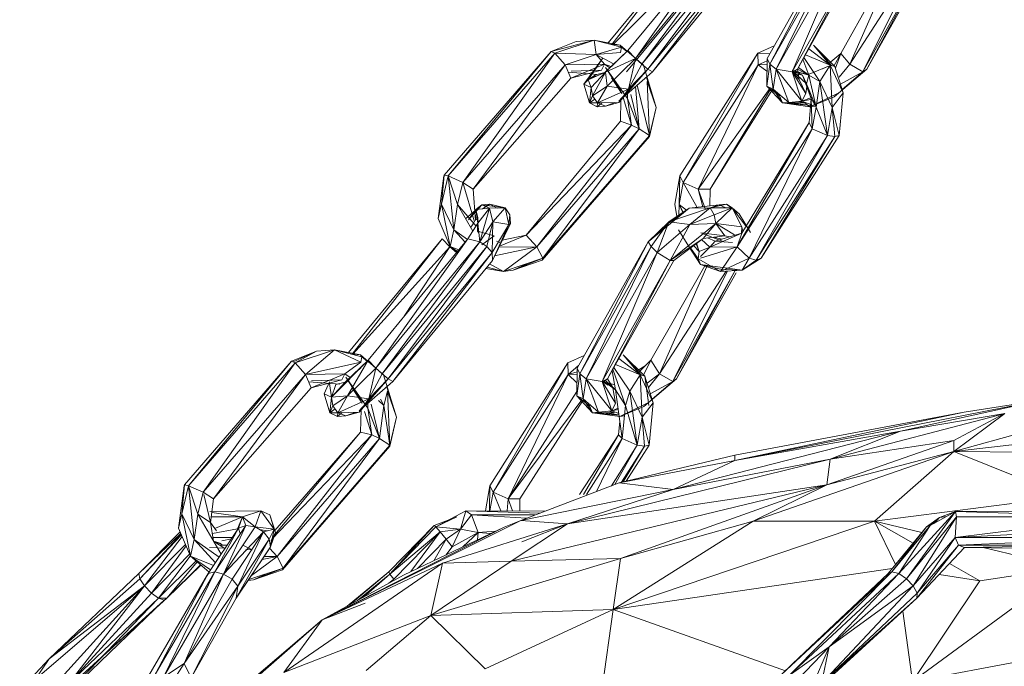
# Model space of a CAD drawing. Units: millimetres. Extents: x -9950 to 10210, y -8381 to 5875.
# Drawn here: x 3666 to 3788, y 136 to 216 of the extents above; entities that cross this region are included whole.
import ezdxf

# ---------------------------------------------------------------- set-up
doc = ezdxf.new("R2010")
doc.units = ezdxf.units.MM

# ---------------------------------------------------------------- blocks, each defined once
blk = doc.blocks.new('60010_DWG-456222-East')
at = {"lineweight": 9}
for p, q in [((-801.8, 1864.3), (-790.22, 1878.39)), ((-801.38, 1864.11), (-790.22, 1878.39)), ((-787.01, 1878.39), (-799.39, 1863.34)), ((-787.01, 1878.39), (-798.42, 1862.37)), ((-798.42, 1862.37), (-785.54, 1878.04)), ((-785.54, 1878.04), (-797.63, 1861.65)), ((-784.66, 1877.43), (-797.63, 1861.65)), ((-796.89, 1861.04), (-784.66, 1877.43)), ((-782.11, 1862.37), (-773.3, 1878.04)), ((-773.3, 1878.04), (-781.77, 1861.65)), ((-772.9, 1877.43), (-781.77, 1861.65)), ((-780.99, 1861.04), (-772.9, 1877.43)), ((-788.45, 1876.7), (-801.22, 1864.09)), ((-784.01, 1876.71), (-796.89, 1861.04)), ((-796.33, 1860.69), (-784.01, 1876.71)), ((-772.18, 1876.71), (-780.99, 1861.04)), ((-779.01, 1860.69), (-772.18, 1876.71)), ((-770.07, 1876.08), (-778.33, 1861.05)), ((-787.16, 1875.73), (-799.53, 1860.69)), ((-796.33, 1860.69), (-783.95, 1875.73)), ((-779.01, 1860.69), (-770.56, 1875.73)), ((-770.56, 1875.73), (-778.33, 1861.05)), ((-766.01, 1875.48), (-772.99, 1862.99)), ((-771.87, 1861.66), (-765.81, 1875.41)), ((-771.87, 1861.66), (-763.12, 1875.22)), ((-762, 1875.41), (-770.26, 1860.69)), ((-763.04, 1875.22), (-770.26, 1860.69)), ((-769.76, 1861.04), (-761.51, 1875.72)), ((-769.76, 1861.04), (-761.99, 1875.42)), ((-803.55, 1864.64), (-808.87, 1863.24)), ((-805.8, 1864.48), (-808.87, 1863.24)), ((-808.44, 1863.02), (-803.55, 1864.64)), ((-805.8, 1864.48), (-803.55, 1864.64)), ((-800.32, 1864.02), (-803.55, 1864.64)), ((-803.55, 1864.64), (-800.17, 1863.77)), ((-803.55, 1864.64), (-803.32, 1862.84)), ((-800.32, 1864.02), (-801.54, 1864.12)), ((-800.32, 1864.02), (-797.46, 1861.54)), ((-800.32, 1864.02), (-800.17, 1863.77)), ((-783.25, 1863.02), (-781.23, 1863.93)), ((-776.38, 1864.02), (-773.72, 1861.37)), ((-774.13, 1861.49), (-776.38, 1864.02)), ((-774.29, 1861.54), (-776.38, 1864.02)), ((-822.16, 1847.91), (-808.87, 1863.24)), ((-821.65, 1847.79), (-808.87, 1863.24)), ((-808.44, 1863.02), (-821.65, 1847.79)), ((-819.83, 1846.97), (-808.44, 1863.02)), ((-808.44, 1863.02), (-808.87, 1863.24)), ((-807.13, 1861.58), (-808.44, 1863.02)), ((-808.44, 1863.02), (-803.32, 1862.84)), ((-807.13, 1861.58), (-803.32, 1862.84)), ((-800.17, 1863.77), (-803.32, 1862.84)), ((-803.32, 1862.84), (-800.31, 1863.09)), ((-801.14, 1861.68), (-803.32, 1862.84)), ((-803.32, 1862.84), (-802.29, 1861.64)), ((-799.39, 1863.34), (-802.24, 1860.63)), ((-799.39, 1863.34), (-802.13, 1860.66)), ((-800.17, 1863.77), (-800.31, 1863.09)), ((-800.17, 1863.77), (-799.51, 1863.23)), ((-799.39, 1863.34), (-798.42, 1862.37)), ((-783.25, 1863.02), (-792.93, 1847.79)), ((-792.52, 1846.97), (-783.25, 1863.02)), ((-783.22, 1861.58), (-783.25, 1863.02)), ((-783.25, 1863.02), (-781.8, 1862.93)), ((-777.35, 1862.83), (-774.29, 1861.54)), ((-776.94, 1863.57), (-774.29, 1861.54)), ((-772.99, 1862.99), (-774.48, 1861.73)), ((-772.99, 1862.99), (-773.85, 1861.41)), ((-773.65, 1861.14), (-772.99, 1862.99)), ((-771.87, 1861.66), (-772.99, 1862.99)), ((-819.83, 1846.97), (-807.13, 1861.58)), ((-807.13, 1861.58), (-818.55, 1846.16)), ((-807.13, 1861.58), (-802.29, 1861.64)), ((-806.46, 1859.91), (-807.13, 1861.58)), ((-806.46, 1859.91), (-802.29, 1861.64)), ((-802.53, 1862.37), (-804.84, 1859.19)), ((-804.3, 1859.72), (-802.53, 1862.37)), ((-802.29, 1861.64), (-802.66, 1860.9)), ((-801.48, 1861.35), (-802.29, 1861.64)), ((-802.29, 1861.64), (-801.61, 1861.18)), ((-798.42, 1862.37), (-802.13, 1860.66)), ((-798.42, 1862.37), (-801.95, 1858.92)), ((-798.42, 1862.37), (-799.31, 1858.56)), ((-797.63, 1861.65), (-799.31, 1858.56)), ((-798.42, 1862.37), (-797.63, 1861.65)), ((-796.89, 1861.04), (-797.63, 1861.65)), ((-795.85, 1856.3), (-797.46, 1861.54)), ((-792.52, 1846.97), (-783.22, 1861.58)), ((-783.22, 1861.58), (-790.65, 1846.16)), ((-783.22, 1861.58), (-782.12, 1862.08)), ((-783.22, 1861.58), (-782.12, 1861.6)), ((-782.13, 1860.8), (-783.22, 1861.58)), ((-782.11, 1862.37), (-782.15, 1858.92)), ((-782.15, 1858.92), (-781.77, 1861.65)), ((-782.11, 1862.37), (-781.77, 1861.65)), ((-780.99, 1861.04), (-781.77, 1861.65)), ((-781.35, 1858.56), (-781.77, 1861.65)), ((-777.67, 1862.26), (-776.93, 1860.29)), ((-775.56, 1859.49), (-777.56, 1862.46)), ((-776.92, 1860.4), (-774.51, 1861.42)), ((-775.56, 1859.49), (-774.29, 1861.54)), ((-775.25, 1861.07), (-774.51, 1861.42)), ((-772.68, 1858.08), (-774.29, 1861.54)), ((-774.04, 1856.3), (-774.29, 1861.54)), ((-774.29, 1861.54), (-773.72, 1861.37)), ((-771.87, 1861.66), (-773.2, 1860.06)), ((-771.87, 1861.66), (-770.26, 1860.69)), ((-803.07, 1860.38), (-806.75, 1860.68)), ((-806.46, 1859.91), (-802.66, 1860.9)), ((-806.4, 1860.78), (-802.66, 1860.9)), ((-804.3, 1859.72), (-802.13, 1860.66)), ((-804.3, 1859.72), (-803.97, 1860.41)), ((-804.3, 1859.72), (-803.41, 1860.32)), ((-803.11, 1860.26), (-803.95, 1859.95)), ((-802.13, 1860.66), (-803.91, 1858.77)), ((-802.13, 1860.66), (-803.77, 1857.71)), ((-802.24, 1860.63), (-803.41, 1860.32)), ((-802.14, 1861.23), (-799.41, 1857.38)), ((-802.14, 1861.23), (-800.24, 1858.33)), ((-802.13, 1860.66), (-801.95, 1858.92)), ((-796.89, 1861.04), (-800.51, 1856.89)), ((-800.49, 1857.06), (-796.89, 1861.04)), ((-796.33, 1860.69), (-800.49, 1857.06)), ((-796.89, 1861.04), (-799.31, 1858.56)), ((-796.33, 1860.69), (-796.89, 1861.04)), ((-780.99, 1861.04), (-781.35, 1858.56)), ((-777.81, 1857.06), (-780.99, 1861.04)), ((-779.01, 1860.69), (-780.99, 1861.04)), ((-780.99, 1861.04), (-779.44, 1856.89)), ((-777.71, 1860.3), (-779.03, 1860.9)), ((-779.01, 1860.69), (-778.33, 1861.05)), ((-777.33, 1858.02), (-779.01, 1860.69)), ((-777.81, 1857.06), (-779.01, 1860.69)), ((-779.01, 1860.69), (-778.16, 1859.75)), ((-778.95, 1860.83), (-777.22, 1859.21)), ((-778.33, 1861.05), (-778.92, 1860.66)), ((-776.92, 1860.4), (-778.92, 1860.66)), ((-778.92, 1860.66), (-778.16, 1859.75)), ((-776.93, 1860.29), (-778.75, 1860.82)), ((-778.68, 1860.49), (-777.71, 1860.3)), ((-778.33, 1861.05), (-778.16, 1859.75)), ((-776.93, 1860.29), (-778.33, 1861.05)), ((-776.93, 1860.29), (-778.23, 1861.23)), ((-777.71, 1860.3), (-776.64, 1857.38)), ((-777.71, 1860.3), (-777.22, 1859.21)), ((-776.93, 1860.29), (-777.22, 1859.21)), ((-775.56, 1859.49), (-776.93, 1860.29)), ((-776.93, 1860.29), (-776.04, 1856.34)), ((-769.76, 1861.04), (-773.82, 1857.59)), ((-772.68, 1858.08), (-773.72, 1861.37)), ((-773.03, 1859.19), (-770.26, 1860.69)), ((-772.82, 1858.51), (-770.26, 1860.69)), ((-769.76, 1861.04), (-770.26, 1860.69)), ((-806.46, 1859.91), (-818.55, 1846.16)), ((-804.3, 1859.72), (-804.84, 1859.19)), ((-804.84, 1859.19), (-804.15, 1856.84)), ((-803.91, 1858.77), (-804.84, 1859.19)), ((-804.3, 1859.72), (-803.91, 1858.77)), ((-801.39, 1859.94), (-800.13, 1858.02)), ((-800.13, 1858.02), (-800.85, 1859.33)), ((-798.23, 1859.03), (-796.69, 1852.81)), ((-796.66, 1858.55), (-797.06, 1860.05)), ((-796.69, 1852.81), (-797, 1859.49)), ((-795.85, 1856.3), (-797, 1859.49)), ((-777.33, 1858.02), (-778.16, 1859.75)), ((-776.04, 1856.34), (-777.22, 1859.21)), ((-776.64, 1857.38), (-777.22, 1859.21)), ((-775.56, 1859.49), (-776.04, 1856.34)), ((-775.56, 1859.49), (-774.65, 1852.81)), ((-775.56, 1859.49), (-774.04, 1856.3)), ((-803.91, 1858.77), (-804.15, 1856.84)), ((-803.91, 1858.77), (-803.77, 1857.71)), ((-801.95, 1858.92), (-803.77, 1857.71)), ((-803.15, 1856.84), (-801.95, 1858.92)), ((-803.15, 1856.84), (-799.31, 1858.56)), ((-801.95, 1858.92), (-799.31, 1858.56)), ((-800.51, 1856.89), (-799.31, 1858.56)), ((-799.41, 1858), (-799.41, 1857.38)), ((-797.97, 1853.63), (-798.99, 1857.91)), ((-797.97, 1853.63), (-798.42, 1858.87)), ((-781.78, 1858.64), (-790.65, 1846.16)), ((-789.19, 1846.16), (-781.33, 1858.71)), ((-789.19, 1846.16), (-781.69, 1858.57)), ((-780.19, 1856.84), (-782.15, 1858.92)), ((-781.35, 1858.56), (-782.15, 1858.92)), ((-782.15, 1858.92), (-780.58, 1857.71)), ((-780.19, 1856.84), (-781.35, 1858.56)), ((-781.35, 1858.56), (-779.44, 1856.89)), ((-777.33, 1858.02), (-777.81, 1857.06)), ((-777.33, 1858.02), (-777.19, 1858.87)), ((-773.41, 1858), (-776.82, 1856.38)), ((-772.68, 1858.08), (-774.04, 1856.3)), ((-773.19, 1852.81), (-772.68, 1858.08)), ((-804.15, 1856.84), (-803.77, 1857.71)), ((-803.48, 1857.3), (-804.15, 1856.84)), ((-803.2, 1856.38), (-804.15, 1856.84)), ((-804.15, 1856.84), (-803.15, 1856.84)), ((-803.15, 1856.84), (-803.77, 1857.71)), ((-802.61, 1856.85), (-803.2, 1856.38)), ((-803.2, 1856.38), (-803.15, 1856.84)), ((-800.51, 1856.89), (-803.15, 1856.84)), ((-802.14, 1856.46), (-803.15, 1856.84)), ((-802.14, 1856.46), (-800.51, 1856.89)), ((-800.99, 1856.88), (-802.14, 1856.46)), ((-800.3, 1854.57), (-800.26, 1857.25)), ((-798.94, 1854.1), (-799.98, 1857.5)), ((-797.97, 1853.63), (-799.41, 1857.38)), ((-799.41, 1857.38), (-798.94, 1854.1)), ((-780.19, 1856.84), (-780.58, 1857.71)), ((-780.19, 1856.84), (-779.44, 1856.89)), ((-780.19, 1856.84), (-776.82, 1856.38)), ((-777.46, 1856.84), (-780.19, 1856.84)), ((-780.19, 1856.84), (-776.73, 1856.51)), ((-777.81, 1857.06), (-779.44, 1856.89)), ((-776.72, 1856.53), (-779.44, 1856.89)), ((-777.46, 1856.84), (-778.14, 1857.03)), ((-776.62, 1857.53), (-777.81, 1857.06)), ((-777.81, 1857.06), (-776.74, 1857.29)), ((-777.81, 1857.06), (-776.71, 1856.66)), ((-777.46, 1856.84), (-776.82, 1856.38)), ((-776.92, 1854.44), (-776.64, 1857.38)), ((-773.82, 1857.59), (-776.82, 1856.38)), ((-776.04, 1856.34), (-776.64, 1857.38)), ((-776.52, 1853.63), (-776.64, 1857.38)), ((-802.14, 1856.46), (-803.2, 1856.38)), ((-795.85, 1856.3), (-796.71, 1852.68)), ((-796.69, 1852.81), (-795.85, 1856.3)), ((-776.2, 1856.46), (-776.82, 1856.38)), ((-776.04, 1856.34), (-776.52, 1853.63)), ((-774.65, 1852.81), (-776.04, 1856.34)), ((-774.65, 1852.81), (-774.04, 1856.3)), ((-773.19, 1852.81), (-774.04, 1856.3)), ((-774.04, 1856.3), (-773.74, 1852.68)), ((-811.99, 1840.46), (-800.3, 1854.57)), ((-811.99, 1840.46), (-798.94, 1854.1)), ((-810.68, 1839.02), (-798.94, 1854.1)), ((-800.3, 1854.57), (-798.94, 1854.1)), ((-797.97, 1853.63), (-798.94, 1854.1)), ((-776.92, 1854.44), (-785.82, 1839.02)), ((-785.24, 1840.69), (-776.92, 1854.44)), ((-776.92, 1854.44), (-776.52, 1853.63)), ((-797.97, 1853.63), (-810.68, 1839.02)), ((-797.97, 1853.63), (-809.9, 1837.58)), ((-797.97, 1853.63), (-796.69, 1852.81)), ((-776.52, 1853.63), (-785.82, 1839.02)), ((-784.32, 1837.58), (-776.52, 1853.63)), ((-774.65, 1852.81), (-776.52, 1853.63)), ((-796.69, 1852.81), (-810.01, 1837.35)), ((-796.71, 1852.68), (-810.01, 1837.35)), ((-809.9, 1837.58), (-796.69, 1852.81)), ((-798.54, 1850.68), (-796.71, 1852.68)), ((-796.69, 1852.81), (-796.71, 1852.68)), ((-774.65, 1852.81), (-784.32, 1837.58)), ((-774.65, 1852.81), (-783.47, 1837.35)), ((-783.47, 1837.35), (-773.74, 1852.68)), ((-773.19, 1852.81), (-782.86, 1837.58)), ((-782.86, 1837.58), (-773.74, 1852.68)), ((-774.65, 1852.81), (-773.74, 1852.68)), ((-773.19, 1852.81), (-773.74, 1852.68)), ((-822.19, 1847.79), (-822.88, 1842.52)), ((-822.49, 1844.29), (-822.16, 1847.91)), ((-822.49, 1844.29), (-821.65, 1847.79)), ((-822.19, 1847.79), (-822.16, 1847.91)), ((-822.16, 1847.91), (-821.65, 1847.79)), ((-820.95, 1841.11), (-821.65, 1847.79)), ((-819.83, 1846.97), (-821.65, 1847.79)), ((-820.49, 1844.25), (-821.65, 1847.79)), ((-819.83, 1846.97), (-820.49, 1844.25)), ((-819.83, 1846.97), (-818.55, 1846.16)), ((-819.83, 1846.97), (-818.37, 1842.12)), ((-793.54, 1844.29), (-792.93, 1847.79)), ((-793, 1844.25), (-792.93, 1847.79)), ((-792.52, 1846.97), (-793, 1844.25)), ((-792.52, 1846.97), (-792.93, 1847.79)), ((-792.52, 1846.97), (-790.65, 1846.16)), ((-792.52, 1846.97), (-790.79, 1843.9)), ((-818.55, 1846.16), (-818.25, 1842.28)), ((-790.65, 1846.16), (-789.75, 1843.64)), ((-789.19, 1846.16), (-790.65, 1846.16)), ((-790.65, 1846.16), (-790.09, 1843.98)), ((-789.19, 1846.16), (-789.2, 1844.08)), ((-822.88, 1842.52), (-822.49, 1844.29)), ((-820.95, 1841.11), (-822.49, 1844.29)), ((-821.41, 1839.06), (-822.49, 1844.29)), ((-816.49, 1844.3), (-817.47, 1844.21)), ((-816.49, 1844.3), (-817.39, 1843.7)), ((-816.49, 1844.3), (-814.58, 1843.84)), ((-815.59, 1843.81), (-816.49, 1844.3)), ((-793.32, 1842.76), (-793.54, 1844.29)), ((-789.17, 1843.84), (-787.17, 1844.3)), ((-788.04, 1844.21), (-787.17, 1844.3)), ((-786.44, 1843.84), (-787.17, 1844.3)), ((-786.5, 1843.78), (-787.17, 1844.3)), ((-820.95, 1841.11), (-820.49, 1844.25)), ((-818.58, 1840.96), (-820.49, 1844.25)), ((-818.2, 1841.56), (-820.49, 1844.25)), ((-817.47, 1844.21), (-819.47, 1842.5)), ((-817.47, 1844.21), (-819.14, 1842.36)), ((-818.24, 1843.62), (-819.14, 1842.36)), ((-818.18, 1842.37), (-818.31, 1843.09)), ((-817.47, 1844.21), (-818.24, 1843.62)), ((-816.54, 1843.79), (-818.24, 1843.62)), ((-818.24, 1843.62), (-817.96, 1841.92)), ((-818.24, 1843.62), (-817.98, 1842.66)), ((-816.54, 1843.79), (-817.96, 1841.92)), ((-816.54, 1843.79), (-817.73, 1839.64)), ((-817.47, 1844.21), (-816.54, 1843.79)), ((-817.47, 1844.21), (-814.58, 1843.84)), ((-816.54, 1843.79), (-814.58, 1843.84)), ((-816.54, 1843.79), (-816.13, 1842.12)), ((-814.58, 1843.84), (-816.13, 1842.12)), ((-814, 1842.97), (-814.58, 1843.84)), ((-814.58, 1843.84), (-814.14, 1841.76)), ((-791.79, 1843.79), (-796.86, 1839.64)), ((-791.79, 1843.79), (-794.36, 1841.92)), ((-794.28, 1842.12), (-789.17, 1843.84)), ((-794.28, 1842.12), (-791.79, 1843.79)), ((-793.04, 1842.95), (-793, 1844.25)), ((-792.52, 1843.3), (-793, 1844.25)), ((-792.11, 1843.57), (-793, 1844.25)), ((-792.58, 1843.26), (-793, 1844.25)), ((-788.04, 1844.21), (-791.79, 1843.79)), ((-789.17, 1843.84), (-791.79, 1843.79)), ((-791.69, 1841.76), (-789.17, 1843.84)), ((-789.17, 1843.84), (-788.04, 1844.21)), ((-789.17, 1843.84), (-786.44, 1843.84)), ((-789.17, 1843.84), (-788.69, 1842.97)), ((-786.44, 1843.84), (-788.69, 1842.97)), ((-788.49, 1841.91), (-786.44, 1843.84)), ((-787.23, 1843.84), (-788.04, 1844.21)), ((-785.6, 1843.09), (-786.44, 1843.84)), ((-784.72, 1841.54), (-786.44, 1843.84)), ((-785.25, 1841.49), (-786.44, 1843.84)), ((-785.6, 1843.09), (-786.35, 1843.67)), ((-785.6, 1843.09), (-784.16, 1840.79)), ((-821.41, 1839.06), (-822.88, 1842.52)), ((-819.2, 1839.99), (-817.96, 1841.92)), ((-818.43, 1842.03), (-818.85, 1841.44)), ((-818, 1840.93), (-817.98, 1842.66)), ((-818, 1840.93), (-817.96, 1841.92)), ((-817.93, 1841.92), (-817.98, 1842.66)), ((-817.96, 1841.92), (-817.98, 1842.66)), ((-817.96, 1841.92), (-817.73, 1839.64)), ((-817.73, 1839.64), (-816.13, 1842.12)), ((-816.85, 1839.03), (-816.13, 1842.12)), ((-816.2, 1838.31), (-816.13, 1842.12)), ((-813.94, 1841.91), (-816.14, 1837.33)), ((-814.14, 1841.76), (-816.13, 1842.12)), ((-814, 1842.97), (-814.14, 1841.76)), ((-813.94, 1841.91), (-814.14, 1841.76)), ((-814, 1842.97), (-813.94, 1841.91)), ((-794.28, 1842.12), (-796.86, 1839.64)), ((-794.36, 1841.92), (-796.86, 1839.64)), ((-794.28, 1842.12), (-796.47, 1839.03)), ((-795.74, 1838.31), (-794.28, 1842.12)), ((-791.69, 1841.76), (-794.28, 1842.12)), ((-788.49, 1841.91), (-794.13, 1837.33)), ((-791.69, 1841.76), (-788.69, 1842.97)), ((-788.49, 1841.91), (-791.69, 1841.76)), ((-790.05, 1840.05), (-788.49, 1841.91)), ((-788.49, 1841.91), (-788.69, 1842.97)), ((-787.35, 1840.36), (-788.49, 1841.91)), ((-788.49, 1841.91), (-786.17, 1840.51)), ((-788.49, 1841.91), (-785.25, 1841.49)), ((-820.95, 1841.11), (-821.41, 1839.06)), ((-819.54, 1839.58), (-820.95, 1841.11)), ((-820.95, 1841.11), (-819.25, 1839.93)), ((-818, 1840.93), (-817.85, 1840.73)), ((-818, 1840.93), (-815.96, 1840.36)), ((-816.2, 1838.31), (-814.14, 1841.76)), ((-814.14, 1841.76), (-816.14, 1837.33)), ((-795.74, 1838.31), (-791.69, 1841.76)), ((-791.69, 1841.76), (-794.13, 1837.33)), ((-793.09, 1841.11), (-791.82, 1839.06)), ((-787.35, 1840.36), (-790.34, 1840.73)), ((-787.35, 1839.6), (-790.34, 1840.73)), ((-785.24, 1840.69), (-789.22, 1838.95)), ((-785.24, 1840.69), (-788.55, 1839.69)), ((-785.24, 1840.69), (-785.82, 1839.02)), ((-785.31, 1840.67), (-785.25, 1841.49)), ((-785.11, 1840.9), (-785.25, 1841.49)), ((-833.99, 1825.9), (-822.4, 1839.99)), ((-833.57, 1825.71), (-822.4, 1839.99)), ((-819.2, 1839.99), (-831.58, 1824.95)), ((-819.2, 1839.99), (-830.61, 1823.97)), ((-830.61, 1823.97), (-817.73, 1839.64)), ((-817.73, 1839.64), (-829.82, 1823.25)), ((-821.44, 1839.01), (-822.4, 1839.99)), ((-819.2, 1839.99), (-817.73, 1839.64)), ((-816.85, 1839.03), (-817.73, 1839.64)), ((-817.46, 1839.26), (-815.96, 1840.36)), ((-815.25, 1839.56), (-815.68, 1839.69)), ((-815.29, 1839.1), (-811.99, 1840.46)), ((-811.99, 1840.46), (-814.94, 1839.85)), ((-810.68, 1839.02), (-811.99, 1840.46)), ((-805.68, 1823.97), (-796.86, 1839.64)), ((-796.86, 1839.64), (-805.34, 1823.25)), ((-796.47, 1839.03), (-796.86, 1839.64)), ((-790.05, 1840.05), (-794.13, 1837.33)), ((-793.67, 1837.33), (-790.05, 1840.05)), ((-790.85, 1839.45), (-790.53, 1838.44)), ((-790.25, 1839.92), (-789.22, 1838.95)), ((-790.05, 1840.05), (-787.35, 1840.36)), ((-789.5, 1840.12), (-788.55, 1839.69)), ((-788.55, 1839.69), (-789.22, 1838.95)), ((-788.71, 1840.21), (-787.74, 1839.94)), ((-788.55, 1839.69), (-786.39, 1839.56)), ((-787.35, 1840.36), (-786.7, 1840.25)), ((-833.48, 1825.7), (-821.44, 1839.01)), ((-816.85, 1839.03), (-829.82, 1823.25)), ((-829.08, 1822.64), (-816.85, 1839.03)), ((-816.2, 1838.31), (-829.08, 1822.64)), ((-816.2, 1838.31), (-828.52, 1822.29)), ((-827.1, 1830.39), (-821.44, 1839.01)), ((-820.6, 1838.28), (-821.44, 1839.01)), ((-821.41, 1839.06), (-820.57, 1838.32)), ((-820.33, 1838.62), (-821.41, 1839.06)), ((-821.41, 1839.06), (-820.49, 1838.42)), ((-816.2, 1838.31), (-816.85, 1839.03)), ((-816.2, 1838.31), (-816.14, 1837.33)), ((-815.89, 1837.89), (-810.68, 1839.02)), ((-810.68, 1839.02), (-815.36, 1838.96)), ((-810.68, 1839.02), (-814.8, 1835.96)), ((-810.68, 1839.02), (-809.9, 1837.58)), ((-796.47, 1839.03), (-805.34, 1823.25)), ((-804.56, 1822.64), (-796.47, 1839.03)), ((-795.74, 1838.31), (-804.56, 1822.64)), ((-795.74, 1838.31), (-802.57, 1822.29)), ((-795.74, 1838.31), (-796.47, 1839.03)), ((-795.74, 1838.31), (-794.13, 1837.33)), ((-790.38, 1836.83), (-791.82, 1839.06)), ((-790.67, 1837.51), (-791.66, 1838.84)), ((-790.67, 1837.51), (-791.6, 1838.89)), ((-791.23, 1839.17), (-790.53, 1838.44)), ((-790.53, 1838.44), (-790.93, 1839.39)), ((-790.67, 1837.51), (-790.53, 1838.44)), ((-789.22, 1838.95), (-790.53, 1838.44)), ((-790.36, 1837.6), (-785.82, 1839.02)), ((-790.36, 1837.82), (-789.22, 1838.95)), ((-789.22, 1838.95), (-785.82, 1839.02)), ((-787.91, 1835.96), (-785.82, 1839.02)), ((-784.32, 1837.58), (-785.82, 1839.02)), ((-828.52, 1822.29), (-816.14, 1837.33)), ((-809.9, 1837.58), (-814.8, 1835.96)), ((-809.9, 1837.58), (-813.61, 1836.11)), ((-813.61, 1836.11), (-810.01, 1837.35)), ((-809.9, 1837.58), (-810.01, 1837.35)), ((-802.57, 1822.29), (-794.13, 1837.33)), ((-793.67, 1837.33), (-801.9, 1822.65)), ((-801.9, 1822.65), (-794.13, 1837.33)), ((-793.67, 1837.33), (-794.13, 1837.33)), ((-790.38, 1836.83), (-790.67, 1837.51)), ((-790.67, 1837.51), (-787.91, 1835.96)), ((-784.32, 1837.58), (-787.91, 1835.96)), ((-782.86, 1837.58), (-785.19, 1836.11)), ((-784.32, 1837.58), (-785.19, 1836.11)), ((-783.47, 1837.35), (-785.19, 1836.11)), ((-784.32, 1837.58), (-783.47, 1837.35)), ((-783.47, 1837.35), (-782.86, 1837.58)), ((-814.8, 1835.96), (-816.98, 1836.32)), ((-814.8, 1835.96), (-816.84, 1836.49)), ((-816.51, 1836.89), (-814.8, 1835.96)), ((-814.8, 1835.96), (-813.61, 1836.11)), ((-811.8, 1836.95), (-813.61, 1836.11)), ((-789.84, 1836.64), (-796.52, 1824.95)), ((-789.58, 1836.55), (-795.44, 1823.27)), ((-795.44, 1823.27), (-787.21, 1836)), ((-786.09, 1836.06), (-793.82, 1822.29)), ((-793.82, 1822.29), (-787.01, 1836.01)), ((-786.07, 1836.06), (-793.33, 1822.64)), ((-793.33, 1822.64), (-785.95, 1835.76)), ((-787.7, 1836.2), (-790.38, 1836.83)), ((-790.38, 1836.83), (-787.91, 1835.96)), ((-790.38, 1836.83), (-785.19, 1836.11)), ((-787.91, 1835.96), (-785.19, 1836.11)), ((-787.7, 1836.2), (-785.19, 1836.11)), ((-841.06, 1824.84), (-837.99, 1826.08)), ((-840.88, 1824.75), (-837.99, 1826.08)), ((-835.73, 1826.24), (-840.63, 1824.62)), ((-840.63, 1824.62), (-837.99, 1826.08)), ((-839.32, 1823.18), (-835.73, 1826.24)), ((-835.73, 1826.24), (-837.99, 1826.08)), ((-832.51, 1825.62), (-835.73, 1826.24)), ((-832.5, 1824.69), (-835.73, 1826.24)), ((-835.73, 1826.24), (-832.36, 1825.37)), ((-841.06, 1824.84), (-854.35, 1809.51)), ((-853.84, 1809.39), (-841.06, 1824.84)), ((-840.63, 1824.62), (-841.06, 1824.84)), ((-831.58, 1824.95), (-836.1, 1820.37)), ((-831.58, 1824.95), (-834.43, 1822.23)), ((-831.58, 1824.95), (-834.14, 1820.52)), ((-832.51, 1825.62), (-833.73, 1825.72)), ((-832.51, 1825.62), (-829.65, 1823.14)), ((-832.51, 1825.62), (-832.36, 1825.37)), ((-832.5, 1824.69), (-832.36, 1825.37)), ((-831.66, 1824.8), (-832.36, 1825.37)), ((-831.58, 1824.95), (-830.61, 1823.97)), ((-804.8, 1825.53), (-806.82, 1824.62)), ((-797.86, 1823.14), (-800.49, 1825.16)), ((-799.94, 1825.62), (-797.28, 1822.97)), ((-797.86, 1823.14), (-799.94, 1825.62)), ((-797.69, 1823.09), (-799.94, 1825.62)), ((-798.1, 1823.38), (-796.52, 1824.95)), ((-796.52, 1824.95), (-797.48, 1823.03)), ((-796.52, 1824.95), (-795.44, 1823.27)), ((-853.84, 1809.39), (-840.63, 1824.62)), ((-840.63, 1824.62), (-852.02, 1808.57)), ((-839.32, 1823.18), (-840.63, 1824.62)), ((-839.32, 1823.18), (-832.5, 1824.69)), ((-832.5, 1824.69), (-834.48, 1823.24)), ((-832.5, 1824.01), (-834.43, 1822.23)), ((-830.61, 1823.97), (-834.14, 1820.52)), ((-830.61, 1823.97), (-831.5, 1820.16)), ((-830.61, 1823.97), (-829.82, 1823.25)), ((-816.49, 1809.39), (-806.82, 1824.62)), ((-806.82, 1824.62), (-816.08, 1808.57)), ((-806.78, 1823.18), (-806.82, 1824.62)), ((-806.78, 1823.18), (-805.5, 1824.29)), ((-805.71, 1820.52), (-805.68, 1823.97)), ((-805.68, 1823.97), (-805.34, 1823.25)), ((-801.34, 1823.64), (-800.89, 1821.27)), ((-801.24, 1823.82), (-799.69, 1819.33)), ((-801.11, 1824.05), (-799.12, 1821.09)), ((-797.86, 1823.14), (-800.9, 1824.42)), ((-797.23, 1824.25), (-798.2, 1823.66)), ((-839.32, 1823.18), (-852.02, 1808.57)), ((-839.32, 1823.18), (-850.74, 1807.76)), ((-839.32, 1823.18), (-834.48, 1823.24)), ((-839.32, 1823.18), (-838.65, 1821.51)), ((-838.65, 1821.51), (-834.48, 1823.24)), ((-838.65, 1821.51), (-834.85, 1822.51)), ((-838.59, 1822.38), (-834.85, 1822.51)), ((-834.48, 1823.24), (-834.85, 1822.51)), ((-834.48, 1823.24), (-833.82, 1822.79)), ((-831.6, 1818.98), (-834.33, 1822.83)), ((-834.33, 1822.83), (-832.43, 1819.93)), ((-829.08, 1822.64), (-832.7, 1818.49)), ((-829.08, 1822.64), (-832.68, 1818.66)), ((-831.5, 1820.16), (-829.82, 1823.25)), ((-829.08, 1822.64), (-831.5, 1820.16)), ((-829.08, 1822.64), (-829.82, 1823.25)), ((-829.65, 1823.14), (-828.04, 1817.9)), ((-829.08, 1822.64), (-828.52, 1822.29)), ((-806.78, 1823.18), (-816.08, 1808.57)), ((-806.78, 1823.18), (-814.22, 1807.76)), ((-805.68, 1823.5), (-806.78, 1823.18)), ((-806.78, 1823.18), (-805.69, 1823.2)), ((-806.78, 1823.18), (-805.7, 1822.13)), ((-805.71, 1820.52), (-805.34, 1823.25)), ((-804.56, 1822.64), (-805.34, 1823.25)), ((-804.91, 1820.16), (-805.34, 1823.25)), ((-804.56, 1822.64), (-804.91, 1820.16)), ((-804.56, 1822.64), (-802.57, 1822.29)), ((-804.56, 1822.64), (-801.38, 1818.66)), ((-804.56, 1822.64), (-803, 1818.49)), ((-802.57, 1822.29), (-801.9, 1822.65)), ((-800.89, 1821.27), (-802.5, 1822.44)), ((-801.9, 1822.65), (-802.49, 1822.26)), ((-802.19, 1822.49), (-800.89, 1821.27)), ((-801.9, 1822.65), (-801.24, 1821.55)), ((-797.86, 1823.14), (-799.12, 1821.09)), ((-797.86, 1823.14), (-797.6, 1817.9)), ((-797.86, 1823.14), (-796.25, 1819.68)), ((-797.86, 1823.14), (-797.28, 1822.97)), ((-793.33, 1822.64), (-797.38, 1819.19)), ((-796.77, 1819.33), (-797.28, 1822.97)), ((-797.18, 1822.51), (-797.28, 1822.97)), ((-796.25, 1819.68), (-797.28, 1822.97)), ((-796.77, 1819.33), (-797.18, 1822.51)), ((-795.44, 1823.27), (-797, 1822.09)), ((-795.44, 1823.27), (-796.84, 1821.57)), ((-793.82, 1822.29), (-795.44, 1823.27)), ((-793.82, 1822.29), (-793.33, 1822.64)), ((-838.65, 1821.51), (-850.74, 1807.76)), ((-835.1, 1821.97), (-838.94, 1822.28)), ((-836.38, 1822.26), (-837.03, 1820.79)), ((-836.35, 1822.07), (-836.1, 1820.37)), ((-836.1, 1820.37), (-834.43, 1822.23)), ((-836.1, 1820.37), (-835.6, 1821.92)), ((-835.6, 1821.92), (-834.43, 1822.23)), ((-833.58, 1821.55), (-832.31, 1819.62)), ((-828.52, 1822.29), (-832.68, 1818.66)), ((-829.25, 1821.65), (-828.85, 1820.15)), ((-802.57, 1822.29), (-801.82, 1821.87)), ((-802.57, 1822.29), (-800.9, 1819.62)), ((-802.57, 1822.29), (-801.38, 1818.66)), ((-801.24, 1821.55), (-802.49, 1822.26)), ((-801.11, 1821.92), (-802.49, 1822.26)), ((-801.23, 1821.52), (-800.9, 1819.62)), ((-800.08, 1815.23), (-800.89, 1821.27)), ((-800.89, 1821.27), (-799.69, 1819.33)), ((-793.82, 1822.29), (-796.6, 1820.79)), ((-793.82, 1822.29), (-796.38, 1820.11)), ((-836.34, 1818.44), (-837.03, 1820.79)), ((-836.1, 1820.37), (-837.03, 1820.79)), ((-836.34, 1818.44), (-836.1, 1820.37)), ((-836.1, 1820.37), (-834.14, 1820.52)), ((-835.96, 1819.31), (-836.1, 1820.37)), ((-835.96, 1819.31), (-834.14, 1820.52)), ((-835.34, 1818.44), (-834.14, 1820.52)), ((-835.34, 1818.44), (-831.5, 1820.16)), ((-834.14, 1820.52), (-831.5, 1820.16)), ((-833.03, 1820.93), (-832.31, 1819.62)), ((-831.5, 1820.16), (-832.7, 1818.49)), ((-829.63, 1819.33), (-830.28, 1819.97)), ((-830.04, 1820.11), (-829.63, 1819.33)), ((-829.19, 1821.09), (-829.63, 1819.33)), ((-828.88, 1814.41), (-829.19, 1821.09)), ((-828.04, 1817.9), (-829.19, 1821.09)), ((-814.22, 1807.76), (-805.71, 1821.08)), ((-805.09, 1820.04), (-814.22, 1807.76)), ((-804.97, 1819.95), (-812.75, 1807.76)), ((-803.75, 1818.44), (-805.71, 1820.52)), ((-804.91, 1820.16), (-805.71, 1820.52)), ((-805.71, 1820.52), (-804.14, 1819.31)), ((-803.75, 1818.44), (-804.91, 1820.16)), ((-804.91, 1820.16), (-803, 1818.49)), ((-799.12, 1821.09), (-799.69, 1819.33)), ((-798.21, 1814.41), (-799.12, 1821.09)), ((-797.6, 1817.9), (-799.12, 1821.09)), ((-836.34, 1818.44), (-835.96, 1819.31)), ((-836.34, 1818.44), (-835.67, 1818.9)), ((-835.34, 1818.44), (-835.96, 1819.31)), ((-832.52, 1816.04), (-832.45, 1818.84)), ((-831.6, 1818.98), (-831.6, 1819.6)), ((-830.16, 1815.23), (-831.6, 1818.98)), ((-831.13, 1815.7), (-831.6, 1818.98)), ((-830.16, 1815.23), (-831.18, 1819.51)), ((-830.16, 1815.23), (-829.63, 1819.33)), ((-828.88, 1814.41), (-829.63, 1819.33)), ((-803.75, 1818.44), (-804.14, 1819.31)), ((-801.38, 1818.66), (-803, 1818.49)), ((-800.9, 1819.62), (-801.38, 1818.66)), ((-801.38, 1818.66), (-800.58, 1818.98)), ((-800.56, 1818.84), (-801.38, 1818.66)), ((-801.38, 1818.66), (-800.5, 1818.34)), ((-800.38, 1817.98), (-796.98, 1819.61)), ((-797.38, 1819.19), (-800.38, 1817.98)), ((-800.08, 1815.23), (-799.69, 1819.33)), ((-798.21, 1814.41), (-799.69, 1819.33)), ((-797.6, 1817.9), (-796.25, 1819.68)), ((-796.75, 1814.41), (-796.25, 1819.68)), ((-749.21, 1819.78), (-786.12, 1812.5)), ((-765.59, 1816.13), (-749.2, 1819.76)), ((-749.23, 1819.81), (-757.7, 1818.49)), ((-836.34, 1818.44), (-835.39, 1817.98)), ((-836.34, 1818.44), (-835.34, 1818.44)), ((-834.79, 1818.45), (-835.39, 1817.98)), ((-835.34, 1818.44), (-835.39, 1817.98)), ((-834.33, 1818.07), (-835.39, 1817.98)), ((-835.34, 1818.44), (-832.7, 1818.49)), ((-835.34, 1818.44), (-834.33, 1818.07)), ((-832.7, 1818.49), (-834.33, 1818.07)), ((-833.18, 1818.48), (-834.33, 1818.07)), ((-831.13, 1815.7), (-832.02, 1818.59)), ((-828.04, 1817.9), (-828.9, 1814.29)), ((-828.88, 1814.41), (-828.04, 1817.9)), ((-803.75, 1818.44), (-803, 1818.49)), ((-803.75, 1818.44), (-800.38, 1817.98)), ((-803.75, 1818.44), (-801.02, 1818.44)), ((-803.75, 1818.44), (-800.47, 1818.13)), ((-800.47, 1818.16), (-803, 1818.49)), ((-801.02, 1818.44), (-801.7, 1818.63)), ((-800.38, 1817.98), (-799.76, 1818.07)), ((-798.21, 1814.41), (-797.6, 1817.9)), ((-796.75, 1814.41), (-797.6, 1817.9)), ((-797.6, 1817.9), (-797.31, 1814.29)), ((-757.7, 1818.49), (-786.12, 1813.16)), ((-786.12, 1812.5), (-757.7, 1818.49)), ((-752.78, 1818.31), (-774.28, 1812.68)), ((-765.59, 1816.13), (-752.64, 1818.35)), ((-758.98, 1813.64), (-752.64, 1818.35)), ((-752.78, 1818.28), (-758.97, 1814.98)), ((-800.37, 1817.39), (-800.54, 1815.7)), ((-758.98, 1813.64), (-749.1, 1816.36)), ((-843.48, 1802.79), (-831.13, 1815.7)), ((-843.33, 1803.08), (-832.52, 1816.04)), ((-843.16, 1803.84), (-832.52, 1816.04)), ((-831.13, 1815.7), (-842.87, 1800.62)), ((-830.16, 1815.23), (-842.87, 1800.62)), ((-842.09, 1799.18), (-830.16, 1815.23)), ((-831.13, 1815.7), (-832.52, 1816.04)), ((-830.16, 1815.23), (-831.13, 1815.7)), ((-828.88, 1814.41), (-830.16, 1815.23)), ((-805.36, 1808.3), (-800.54, 1815.7)), ((-800.54, 1815.7), (-804.88, 1808.3)), ((-800.08, 1815.23), (-804.5, 1808.3)), ((-803.28, 1808.66), (-800.08, 1815.23)), ((-800.08, 1815.23), (-800.54, 1815.7)), ((-798.21, 1814.41), (-800.08, 1815.23)), ((-793.75, 1808.91), (-765.59, 1816.13)), ((-765.59, 1816.13), (-786.12, 1812.5)), ((-765.59, 1816.13), (-774.28, 1812.68)), ((-828.88, 1814.41), (-842.2, 1798.96)), ((-842.2, 1798.96), (-828.9, 1814.29)), ((-828.88, 1814.41), (-842.09, 1799.18)), ((-830.72, 1812.28), (-828.9, 1814.29)), ((-828.88, 1814.41), (-828.9, 1814.29)), ((-798.21, 1814.41), (-801.42, 1809.37)), ((-798.21, 1814.41), (-801, 1809.53)), ((-800.15, 1809.81), (-797.31, 1814.29)), ((-799.98, 1809.85), (-797.31, 1814.29)), ((-796.75, 1814.41), (-799.59, 1809.94)), ((-798.21, 1814.41), (-797.31, 1814.29)), ((-796.75, 1814.41), (-797.31, 1814.29)), ((-758.97, 1814.98), (-774.7, 1809.49)), ((-758.97, 1814.98), (-774.28, 1812.68)), ((-758.98, 1813.64), (-758.97, 1814.98)), ((-758.98, 1813.64), (-749.49, 1814.71)), ((-806.88, 1804.65), (-774.28, 1812.68)), ((-800.44, 1809.74), (-786.12, 1813.16)), ((-793.75, 1808.91), (-774.28, 1812.68)), ((-786.12, 1812.5), (-786.12, 1813.16)), ((-758.98, 1813.64), (-783.84, 1804.99)), ((-758.98, 1813.64), (-774.7, 1809.49)), ((-774.7, 1809.49), (-774.28, 1812.68)), ((-758.98, 1813.64), (-768.82, 1805)), ((-758.98, 1813.64), (-750.53, 1810.22)), ((-758.98, 1813.64), (-749.75, 1813.56)), ((-800.44, 1809.74), (-786.12, 1812.5)), ((-793.75, 1808.91), (-786.12, 1812.5)), ((-855.07, 1804.12), (-854.38, 1809.39)), ((-854.68, 1805.9), (-854.35, 1809.51)), ((-853.84, 1809.39), (-854.68, 1805.9)), ((-854.38, 1809.39), (-854.35, 1809.51)), ((-853.84, 1809.39), (-854.35, 1809.51)), ((-853.84, 1809.39), (-853.14, 1802.71)), ((-853.84, 1809.39), (-852.67, 1805.86)), ((-853.84, 1809.39), (-852.02, 1808.57)), ((-816.49, 1809.39), (-817.04, 1806.27)), ((-816.49, 1809.39), (-816.55, 1806.27)), ((-816.49, 1809.39), (-816.08, 1808.57)), ((-774.7, 1809.49), (-813.85, 1800.01)), ((-800.44, 1809.74), (-812.63, 1805.09)), ((-793.75, 1808.91), (-812.63, 1805.09)), ((-774.7, 1809.49), (-806.88, 1804.65)), ((-793.75, 1808.91), (-806.88, 1804.65)), ((-800.44, 1809.74), (-793.75, 1808.91)), ((-774.7, 1809.49), (-800.3, 1800.36)), ((-783.84, 1804.99), (-774.7, 1809.49)), ((-852.67, 1805.86), (-852.02, 1808.57)), ((-850.74, 1807.76), (-852.02, 1808.57)), ((-851.12, 1804.82), (-851.95, 1808.3)), ((-851.12, 1804.82), (-850.74, 1807.76)), ((-816.49, 1806.27), (-816.08, 1808.57)), ((-815.11, 1806.26), (-816.08, 1808.57)), ((-814.22, 1807.76), (-816.08, 1808.57)), ((-814.36, 1806.25), (-814.22, 1807.76)), ((-814.22, 1807.76), (-813.68, 1806.25)), ((-814.22, 1807.76), (-812.75, 1807.76)), ((-812.75, 1807.76), (-812.76, 1806.24)), ((-768.82, 1805), (-750.8, 1807.3)), ((-854.68, 1805.9), (-855.07, 1804.12)), ((-853.6, 1800.66), (-854.68, 1805.9)), ((-854.68, 1805.9), (-853.14, 1802.71)), ((-853.14, 1802.71), (-852.67, 1805.86)), ((-851.12, 1804.82), (-852.67, 1805.86)), ((-849.8, 1800.89), (-852.67, 1805.86)), ((-851.21, 1806.2), (-844.87, 1806.29)), ((-847.13, 1805.52), (-851.03, 1805.52)), ((-850.96, 1806.05), (-847.13, 1805.52)), ((-847.13, 1805.52), (-850.51, 1804.14)), ((-847.13, 1805.52), (-847.75, 1804.04)), ((-847.13, 1805.52), (-847.63, 1804.12)), ((-847.13, 1805.52), (-844.87, 1806.29)), ((-847.13, 1805.52), (-845.59, 1804.27)), ((-847.13, 1805.52), (-846.72, 1804.44)), ((-844.87, 1806.29), (-845.59, 1804.27)), ((-844.87, 1806.29), (-843.78, 1805.76)), ((-844.87, 1806.29), (-843.23, 1803.98)), ((-843.07, 1803.57), (-843.78, 1805.76)), ((-843.23, 1803.98), (-843.78, 1805.76)), ((-820.6, 1805.52), (-823.37, 1804.44)), ((-819.47, 1806.29), (-823.18, 1804.27)), ((-820.6, 1805.52), (-823.18, 1804.27)), ((-819.47, 1806.29), (-820.14, 1803.98)), ((-820.14, 1803.98), (-818.76, 1805.76)), ((-809.66, 1806.22), (-819.47, 1806.29)), ((-819.47, 1806.29), (-818.76, 1805.76)), ((-819.47, 1806.29), (-810.25, 1806)), ((-817.93, 1803.57), (-818.76, 1805.76)), ((-811.94, 1805.36), (-818.76, 1805.76)), ((-818.76, 1805.76), (-810.89, 1805.76)), ((-758.76, 1806.19), (-765.8, 1798.48)), ((-758.76, 1806.19), (-764.84, 1797.84)), ((-758.64, 1805.52), (-764.84, 1797.84)), ((-758.64, 1805.52), (-764.01, 1796.96)), ((-760.75, 1805.46), (-762.34, 1804.29)), ((-758.76, 1806.19), (-761.91, 1804.45)), ((-760.75, 1805.46), (-761.91, 1804.45)), ((-760.75, 1805.46), (-761.38, 1804.75)), ((-758.76, 1806.19), (-760.75, 1805.46)), ((-759.88, 1805.58), (-760.75, 1805.46)), ((-758.8, 1802.98), (-758.64, 1805.52)), ((-758.76, 1806.19), (-750.85, 1806.22)), ((-758.76, 1806.19), (-750.84, 1805.94)), ((-758.76, 1806.19), (-758.64, 1805.52)), ((-750.83, 1805.52), (-758.64, 1805.52)), ((-853.6, 1800.66), (-855.07, 1804.12)), ((-851.41, 1798.48), (-847.63, 1804.12)), ((-851.12, 1804.82), (-850.36, 1803.81)), ((-851.12, 1804.82), (-850.73, 1802.53)), ((-850.88, 1803.45), (-847.75, 1804.04)), ((-850.57, 1798.69), (-846.72, 1804.44)), ((-850.57, 1798.69), (-847.63, 1804.12)), ((-849.49, 1798.43), (-846.72, 1804.44)), ((-845.59, 1804.27), (-849.49, 1798.43)), ((-846.72, 1804.44), (-847.63, 1804.12)), ((-847.43, 1803.43), (-847.63, 1804.12)), ((-845.59, 1804.27), (-846.72, 1804.44)), ((-845.59, 1804.27), (-843.23, 1803.98)), ((-845.59, 1804.27), (-844.53, 1803.65)), ((-812.63, 1805.09), (-837.29, 1792.74)), ((-814.73, 1804.24), (-837.29, 1792.74)), ((-829, 1798.69), (-823.37, 1804.44)), ((-828.9, 1798.43), (-823.37, 1804.44)), ((-823.18, 1804.27), (-828.9, 1798.43)), ((-814.73, 1804.24), (-827.19, 1798.3)), ((-823.18, 1804.27), (-823.37, 1804.44)), ((-823.18, 1804.27), (-820.14, 1803.98)), ((-823.18, 1804.27), (-822.64, 1803.65)), ((-806.88, 1804.65), (-822.35, 1799.78)), ((-814.73, 1804.24), (-812.63, 1805.09)), ((-806.88, 1804.65), (-813.85, 1800.01)), ((-812.63, 1805.09), (-806.88, 1804.65)), ((-806.88, 1804.65), (-812.54, 1802.43)), ((-768.82, 1805), (-801.18, 1794.02)), ((-783.84, 1804.99), (-801.18, 1794.02)), ((-783.84, 1804.99), (-800.3, 1800.36)), ((-783.84, 1804.99), (-768.82, 1805)), ((-768.82, 1805), (-762.93, 1803.58)), ((-768.82, 1805), (-766.21, 1799.6)), ((-768.82, 1805), (-764, 1802.27)), ((-767.13, 1798.49), (-762.34, 1804.29)), ((-766.64, 1798.72), (-761.91, 1804.45)), ((-766.64, 1798.72), (-762.34, 1804.29)), ((-765.8, 1798.48), (-761.91, 1804.45)), ((-762.34, 1804.29), (-761.91, 1804.45)), ((-860.01, 1798.48), (-854.88, 1803.67)), ((-854.79, 1803.47), (-860.01, 1798.48)), ((-859.87, 1797.84), (-854.76, 1803.39)), ((-854.71, 1803.28), (-859.87, 1797.84)), ((-854.63, 1803.1), (-859.29, 1796.96)), ((-850.8, 1802.96), (-848.42, 1802.95)), ((-849.49, 1798.43), (-844.53, 1803.65)), ((-848.45, 1797.79), (-844.53, 1803.65)), ((-847.74, 1796.92), (-844.53, 1803.65)), ((-844.08, 1803.77), (-845.05, 1803.96)), ((-843.23, 1803.98), (-844.53, 1803.65)), ((-844.53, 1803.65), (-843.84, 1802.76)), ((-843.23, 1803.98), (-843.84, 1802.76)), ((-843.07, 1803.57), (-843.73, 1802.04)), ((-843.23, 1803.98), (-843.69, 1801.82)), ((-843.07, 1803.57), (-843.69, 1801.82)), ((-843.64, 1802.49), (-843.07, 1803.57)), ((-843.07, 1803.57), (-843.23, 1803.98)), ((-828.9, 1798.43), (-822.64, 1803.65)), ((-828.4, 1797.79), (-822.64, 1803.65)), ((-826.29, 1798.73), (-822.64, 1803.65)), ((-820.14, 1803.98), (-822.64, 1803.65)), ((-822.64, 1803.65), (-821.9, 1802.76)), ((-820.14, 1803.98), (-821.9, 1802.76)), ((-820.14, 1803.98), (-821.16, 1801.82)), ((-817.93, 1803.57), (-821.16, 1801.82)), ((-817.93, 1803.57), (-820.14, 1803.98)), ((-817.93, 1803.57), (-819.84, 1801.8)), ((-818.02, 1802.67), (-817.93, 1803.57)), ((-817.93, 1803.57), (-815.8, 1803.73)), ((-817.93, 1803.57), (-816.36, 1803.46)), ((-758.8, 1802.98), (-764.01, 1796.96)), ((-763.53, 1796.08), (-758.8, 1802.98)), ((-750.79, 1803.94), (-758.8, 1802.98)), ((-758.8, 1802.98), (-750.77, 1803.37)), ((-758.41, 1802.03), (-758.8, 1802.98)), ((-758.8, 1802.98), (-750.76, 1802.97)), ((-854.22, 1802.11), (-859.29, 1796.96)), ((-854.14, 1801.93), (-858.44, 1796.08)), ((-853.6, 1800.66), (-853.14, 1802.71)), ((-850.03, 1800.54), (-853.14, 1802.71)), ((-850.5, 1799.84), (-853.14, 1802.71)), ((-849.3, 1801.63), (-851.22, 1801.74)), ((-849.8, 1802.2), (-850.73, 1802.53)), ((-849.34, 1801.58), (-850.73, 1802.53)), ((-850.73, 1802.53), (-849.51, 1802.01)), ((-849.05, 1802), (-849.96, 1802.01)), ((-849.73, 1802.56), (-848.53, 1802.79)), ((-847.92, 1795.45), (-843.84, 1802.76)), ((-847.92, 1795.45), (-843.69, 1801.82)), ((-847.74, 1796.92), (-843.84, 1802.76)), ((-845.94, 1801.43), (-847.02, 1801.99)), ((-844.14, 1801.09), (-843.69, 1801.82)), ((-843.84, 1802.76), (-843.69, 1801.82)), ((-843.8, 1801.65), (-842.87, 1800.62)), ((-825.47, 1799.12), (-821.9, 1802.76)), ((-823.44, 1800.08), (-821.9, 1802.76)), ((-821.95, 1800.79), (-821.16, 1801.82)), ((-821.9, 1802.76), (-821.16, 1801.82)), ((-763.54, 1795.44), (-758.41, 1802.03)), ((-763.54, 1795.44), (-757.63, 1801.74)), ((-763.53, 1796.08), (-758.41, 1802.03)), ((-758.41, 1802.03), (-750.74, 1802.36)), ((-750.66, 1802.01), (-758.41, 1802.03)), ((-758.41, 1802.03), (-757.63, 1801.74)), ((-750.68, 1801.83), (-757.63, 1801.74)), ((-751.03, 1801.64), (-757.63, 1801.74)), ((-755.18, 1801.7), (-750.33, 1800.53)), ((-853.69, 1800.92), (-858.44, 1796.08)), ((-853.63, 1800.66), (-857.55, 1795.44)), ((-851.3, 1798.66), (-853.6, 1800.66)), ((-853.6, 1800.66), (-850.74, 1799.48)), ((-853.6, 1800.66), (-851.1, 1798.94)), ((-847.92, 1795.45), (-844.14, 1801.09)), ((-845.94, 1801.43), (-846.72, 1801.48)), ((-842.87, 1800.62), (-846.03, 1798.27)), ((-844.72, 1800.22), (-842.87, 1800.62)), ((-844.5, 1800.6), (-842.87, 1800.62)), ((-842.09, 1799.18), (-842.87, 1800.62)), ((-823.8, 1793.3), (-800.3, 1800.36)), ((-800.3, 1800.36), (-813.85, 1800.01)), ((-801.18, 1794.02), (-800.3, 1800.36)), ((-852.86, 1800.11), (-857.55, 1795.44)), ((-856.52, 1795.45), (-852.71, 1799.97)), ((-852.37, 1799.59), (-856.52, 1795.45)), ((-856.52, 1795.45), (-852.32, 1799.55)), ((-842.09, 1799.18), (-846.37, 1797.76)), ((-842.09, 1799.18), (-845.8, 1797.72)), ((-842.09, 1799.18), (-842.2, 1798.96)), ((-842.01, 1786.23), (-822.35, 1799.78)), ((-837.29, 1792.74), (-822.35, 1799.78)), ((-823.8, 1793.3), (-813.85, 1800.01)), ((-823.8, 1793.3), (-822.35, 1799.78)), ((-822.35, 1799.78), (-813.85, 1800.01)), ((-759.51, 1799.73), (-755.74, 1797.59)), ((-871.12, 1787.93), (-860.01, 1798.48)), ((-859.87, 1797.84), (-860.01, 1798.48)), ((-857.97, 1785.97), (-850.57, 1798.69)), ((-851.41, 1798.48), (-857.97, 1785.97)), ((-850.57, 1798.69), (-856.94, 1785.63)), ((-856.94, 1785.63), (-849.49, 1798.43)), ((-854.4, 1787.33), (-849.49, 1798.43)), ((-851.78, 1797.87), (-851.41, 1798.48)), ((-851.78, 1797.87), (-851.38, 1798.48)), ((-851.41, 1798.48), (-850.57, 1798.69)), ((-850.57, 1798.69), (-849.49, 1798.43)), ((-848.45, 1797.79), (-849.49, 1798.43)), ((-842.2, 1798.96), (-845.8, 1797.72)), ((-845.8, 1797.72), (-843.99, 1798.55)), ((-827.19, 1798.3), (-837.29, 1792.74)), ((-829, 1798.69), (-834.16, 1794.46)), ((-829, 1798.69), (-833.77, 1794.68)), ((-832.9, 1795.15), (-828.9, 1798.43)), ((-832.17, 1795.55), (-828.9, 1798.43)), ((-829, 1798.69), (-828.9, 1798.43)), ((-828.4, 1797.79), (-828.9, 1798.43)), ((-801.18, 1794.02), (-766.62, 1799.11)), ((-780.33, 1785.96), (-766.64, 1798.72)), ((-780.33, 1785.96), (-767.13, 1798.49)), ((-766.64, 1798.72), (-779.37, 1785.86)), ((-765.8, 1798.48), (-779.37, 1785.86)), ((-767.13, 1798.49), (-778.95, 1787.32)), ((-774.44, 1789.4), (-765.8, 1798.48)), ((-766.64, 1798.72), (-767.13, 1798.49)), ((-766.64, 1798.72), (-765.8, 1798.48)), ((-765.8, 1798.48), (-764.84, 1797.84)), ((-760.78, 1798.38), (-755.74, 1797.59)), ((-749.34, 1798.55), (-755.74, 1797.59)), ((-872.85, 1785.36), (-859.29, 1796.96)), ((-859.29, 1796.96), (-871.29, 1783.75)), ((-871.12, 1787.93), (-859.87, 1797.84)), ((-871.12, 1787.93), (-859.29, 1796.96)), ((-868.67, 1784.87), (-859.29, 1796.96)), ((-859.87, 1797.84), (-859.29, 1796.96)), ((-859.29, 1796.96), (-858.44, 1796.08)), ((-859.04, 1785.36), (-851.78, 1797.87)), ((-854.4, 1787.33), (-848.45, 1797.79)), ((-847.74, 1796.92), (-854.4, 1787.33)), ((-847.74, 1796.92), (-853.52, 1785.56)), ((-847.74, 1796.92), (-848.45, 1797.79)), ((-847.74, 1796.92), (-847.92, 1795.45)), ((-845.8, 1797.72), (-846.46, 1797.63)), ((-829.02, 1797.29), (-828.4, 1797.79)), ((-775.39, 1784.87), (-764.01, 1796.96)), ((-774.44, 1789.4), (-764.84, 1797.84)), ((-774.44, 1789.4), (-764.01, 1796.96)), ((-764.01, 1796.96), (-764.84, 1797.84)), ((-764.09, 1785.11), (-747.06, 1797.62)), ((-764.09, 1785.11), (-755.74, 1797.59)), ((-763.53, 1796.08), (-764.01, 1796.96)), ((-868.67, 1784.87), (-858.44, 1796.08)), ((-857.55, 1795.44), (-858.44, 1796.08)), ((-763.53, 1796.08), (-775.39, 1784.87)), ((-763.53, 1796.08), (-763.54, 1795.44)), ((-869.93, 1783.33), (-856.52, 1795.45)), ((-869.93, 1783.33), (-856.84, 1795.21)), ((-857.55, 1795.44), (-869.83, 1782.74)), ((-856.84, 1795.21), (-869.83, 1782.74)), ((-857.55, 1795.44), (-868.67, 1784.87)), ((-856.52, 1795.45), (-857.55, 1795.44)), ((-856.84, 1795.21), (-857.55, 1795.44)), ((-856.52, 1795.45), (-856.84, 1795.21)), ((-853.52, 1785.56), (-847.92, 1795.45)), ((-831.95, 1794.83), (-837.29, 1792.74)), ((-763.54, 1795.44), (-777.48, 1782.74)), ((-775.39, 1784.87), (-763.54, 1795.44)), ((-842.01, 1786.23), (-823.8, 1793.3)), ((-831.8, 1786.48), (-823.8, 1793.3)), ((-801.18, 1794.02), (-823.8, 1793.3)), ((-817.06, 1786.67), (-823.8, 1793.3)), ((-817.06, 1786.67), (-801.18, 1794.02)), ((-802.99, 1781.41), (-801.18, 1794.02)), ((-779.83, 1786.43), (-801.18, 1794.02)), ((-764.09, 1785.11), (-765.29, 1793.85)), ((-848.86, 1782.62), (-837.29, 1792.74)), ((-847.11, 1784.37), (-837.29, 1792.74)), ((-842.01, 1786.23), (-837.29, 1792.74)), ((-774.44, 1789.4), (-779.37, 1785.86)), ((-774.44, 1789.4), (-778.29, 1785.36)), ((-774.44, 1789.4), (-776.86, 1783.75)), ((-775.39, 1784.87), (-774.44, 1789.4)), ((-764.09, 1785.11), (-736.45, 1790.31)), ((-871.12, 1787.93), (-874.77, 1784.02)), ((-871.12, 1787.93), (-872.85, 1785.36)), ((-854.4, 1787.33), (-856.94, 1785.63)), ((-854.4, 1787.33), (-855.92, 1784.96)), ((-854.4, 1787.33), (-853.52, 1785.56)), ((-780.33, 1785.96), (-778.95, 1787.32)), ((-778.95, 1787.32), (-778.11, 1788.07))]:
    blk.add_line(p, q, dxfattribs=at)

msp = doc.modelspace()

# ---------------------------------------------------------------- block references
at = {"lineweight": 9}
msp.add_blockref('60010_DWG-456222-East', (4540.41, -1651), dxfattribs=at)

doc.saveas('drawing.dxf')
